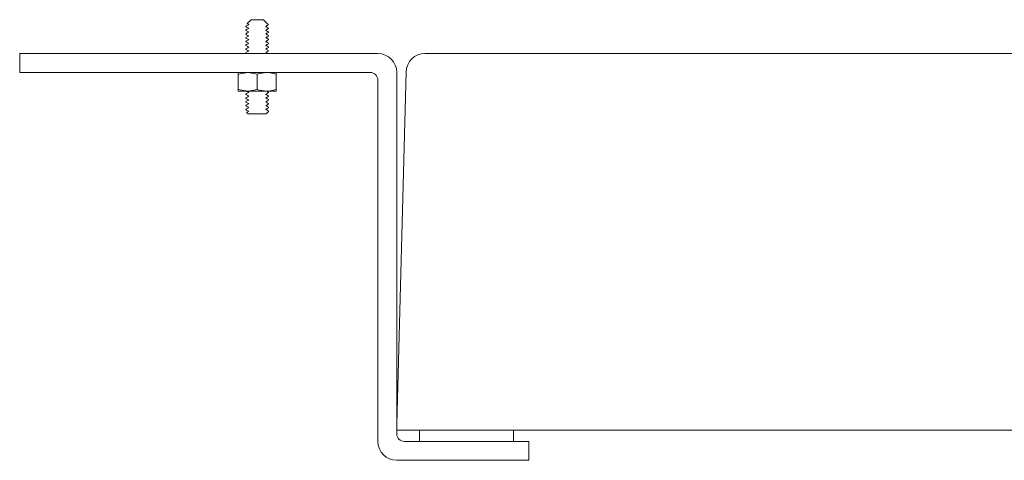
# Model space of a CAD drawing. Units: inches. Extents: x 4.7 to 82.2, y 14.2 to 64.7.
# Drawn here: x 54.9 to 65.2, y 22.8 to 27.4 of the extents above; entities that cross this region are included whole.
import ezdxf

# ---------------------------------------------------------------- set-up
doc = ezdxf.new("R2010")
doc.units = ezdxf.units.IN
doc.header["$MEASUREMENT"] = 0
doc.layers.add('WATERWORKS SINKS', color=7, linetype='Continuous', lineweight=9)

# ---------------------------------------------------------------- blocks, each defined once
blk = doc.blocks.new('CYLV31 SIDE VIEW')
at = {"layer": 'WATERWORKS SINKS', "ltscale": 8}
for p, q in [((-9.399, 0.551), (-9.441, 0.51)), ((-9.336, 0.551), (-9.399, 0.551)), ((-9.27, 0.551), (-9.336, 0.551)), ((-9.241, 0.522), (-9.27, 0.551)), ((-9.226, 0.507), (-9.241, 0.522)), ((-9.453, 0.483), (-9.453, 0.477)), ((-9.453, 0.443), (-9.453, 0.438)), ((-9.441, 0.51), (-9.424, 0.5)), ((-9.217, 0.498), (-9.226, 0.507)), ((-9.217, 0.498), (-9.217, 0.497)), ((-9.217, 0.458), (-9.217, 0.463)), ((-9.217, 0.418), (-9.217, 0.423)), ((-9.453, 0.404), (-9.453, 0.398)), ((-9.453, 0.364), (-9.453, 0.359)), ((-9.453, 0.325), (-9.453, 0.32)), ((-9.217, 0.379), (-9.217, 0.384)), ((-9.217, 0.34), (-9.217, 0.345)), ((-9.453, 0.286), (-9.453, 0.28)), ((-9.453, 0.246), (-9.453, 0.241)), ((-9.453, 0.207), (-9.453, 0.202)), ((-9.217, 0.3), (-9.217, 0.305)), ((-9.217, 0.261), (-9.217, 0.266)), ((-9.217, 0.222), (-9.217, 0.227)), ((-11.815, 0.197), (-11.815, 0)), ((-8.075, 0.197), (-11.815, 0.197)), ((-9.453, 0.202), (-9.445, 0.197)), ((-9.233, 0.197), (-9.246, 0.204)), ((-0.496, 0.197), (-7.583, 0.197)), ((-11.815, 0), (-8.154, 0)), ((-7.878, -3.779), (-7.878, 0)), ((-7.78, 0.005), (-7.876, -3.677)), ((-8.075, -0.079), (-8.075, -3.858)), ((-9.453, -0.226), (-9.453, -0.231)), ((-9.453, -0.266), (-9.453, -0.271)), ((-9.453, -0.305), (-9.453, -0.31)), ((-9.217, -0.211), (-9.217, -0.206)), ((-9.217, -0.251), (-9.217, -0.246)), ((-9.217, -0.29), (-9.217, -0.285)), ((-9.453, -0.344), (-9.453, -0.35)), ((-9.453, -0.384), (-9.453, -0.389)), ((-9.217, -0.33), (-9.217, -0.324)), ((-9.217, -0.369), (-9.217, -0.364)), ((-9.217, -0.408), (-9.217, -0.403)), ((-9.446, -0.42), (-9.429, -0.433)), ((-9.353, -0.433), (-9.429, -0.433)), ((-0.496, -3.74), (-7.878, -3.74)), ((-6.5, -4.055), (-6.5, -3.858)), ((-7.878, -4.055), (-6.5, -4.055))]:
    blk.add_line(p, q, dxfattribs=at)
at = {"layer": 'WATERWORKS SINKS'}
for p, q in [((-9.532, -0.018), (-9.433, 0)), ((-9.532, 0), (-9.532, -0.018)), ((-9.138, -0.018), (-9.138, 0)), ((-9.532, -0.018), (-9.532, -0.179)), ((-9.335, -0.018), (-9.335, -0.179)), ((-9.138, -0.018), (-9.138, -0.179)), ((-9.532, -0.179), (-9.433, -0.197)), ((-9.532, -0.197), (-9.532, -0.179)), ((-9.433, -0.197), (-9.532, -0.197)), ((-9.236, -0.197), (-9.433, -0.197)), ((-9.236, -0.197), (-9.138, -0.197)), ((-9.138, -0.179), (-9.138, -0.197)), ((-7.642, -3.858), (-7.642, -3.74)), ((-6.658, -3.858), (-6.658, -3.74)), ((-6.5, -3.858), (-7.799, -3.858))]:
    blk.add_line(p, q, dxfattribs=at)
at = {"layer": 'WATERWORKS SINKS', "flags": 128}
for points in [[(-9.433, 0), (-9.426, 0), (-9.335, -0.018)], [(-9.335, -0.018), (-9.313, -0.011), (-9.236, 0)], [(-9.236, 0), (-9.212, -0.001), (-9.138, -0.018)], [(-9.433, -0.197), (-9.426, -0.197), (-9.335, -0.179)], [(-9.335, -0.179), (-9.313, -0.186), (-9.236, -0.197)], [(-9.236, -0.197), (-9.212, -0.196), (-9.138, -0.179)]]:
    blk.add_lwpolyline(points, dxfattribs=at)
at = {"layer": 'WATERWORKS SINKS', "ltscale": 64}
for centre, radius, start, end in [((-8.075, 0), 0.197, 0, 90), ((-7.583, 0), 0.197, 90, 178.5), ((-8.154, -0.079), 0.0787, 0, 90), ((-7.878, -3.858), 0.197, 180, 270)]:
    blk.add_arc(centre, radius, start, end, dxfattribs=at)
at = {"layer": 'WATERWORKS SINKS'}
blk.add_arc((-7.799, -3.779), 0.0787, 180, 270, dxfattribs=at)
at = {"layer": 'WATERWORKS SINKS', "ltscale": 8}
for points, knots in [([(-9.424, 0.5), (-9.425, 0.499), (-9.426, 0.498), (-9.427, 0.498), (-9.431, 0.495), (-9.44, 0.49), (-9.448, 0.485), (-9.452, 0.483), (-9.453, 0.483), (-9.453, 0.483), (-9.453, 0.483)], [-0.121675, -0.121675, -0.121675, -0.121675, 0, 0, 0, 0.499787, 1, 1, 1, 1.015951, 1.015951, 1.015951, 1.015951]), ([(-9.453, 0.477), (-9.452, 0.477), (-9.452, 0.476), (-9.451, 0.476), (-9.451, 0.476), (-9.451, 0.476), (-9.451, 0.476), (-9.447, 0.474), (-9.439, 0.469), (-9.431, 0.465), (-9.427, 0.462), (-9.426, 0.461), (-9.425, 0.461), (-9.424, 0.46)], [-0.015712, -0.015712, -0.015712, -0.015712, 0.058787, 0.058787, 0.058787, 0.058792, 0.058792, 0.058792, 0.500222, 1, 1, 1, 1.121472, 1.121472, 1.121472, 1.121472]), ([(-9.424, 0.46), (-9.425, 0.46), (-9.426, 0.459), (-9.427, 0.458), (-9.431, 0.456), (-9.44, 0.451), (-9.448, 0.446), (-9.453, 0.443)], [-0.121669, -0.121669, -0.121669, -0.121669, 0, 0, 0, 0.499787, 0.989679, 0.989679, 0.989679, 0.989679]), ([(-9.453, 0.438), (-9.448, 0.435), (-9.439, 0.43), (-9.431, 0.425), (-9.427, 0.423), (-9.426, 0.422), (-9.425, 0.422), (-9.424, 0.421)], [0.015088, 0.015088, 0.015088, 0.015088, 0.500218, 1, 1, 1, 1.121474, 1.121474, 1.121474, 1.121474]), ([(-9.424, 0.421), (-9.425, 0.42), (-9.426, 0.42), (-9.427, 0.419), (-9.431, 0.417), (-9.44, 0.412), (-9.448, 0.407), (-9.453, 0.404)], [-0.121667, -0.121667, -0.121667, -0.121667, 0, 0, 0, 0.499782, 1, 1, 1, 1]), ([(-9.246, 0.48), (-9.243, 0.482), (-9.24, 0.484), (-9.237, 0.485), (-9.237, 0.485), (-9.237, 0.485), (-9.237, 0.485), (-9.234, 0.487), (-9.228, 0.49), (-9.221, 0.494), (-9.217, 0.497)], [-0.121474, -0.121474, -0.121474, -0.121474, 0.238694, 0.238694, 0.238694, 0.238714, 0.238714, 0.238714, 0.499789, 1, 1, 1, 1]), ([(-9.217, 0.463), (-9.217, 0.463), (-9.218, 0.463), (-9.218, 0.464), (-9.218, 0.464), (-9.218, 0.464), (-9.219, 0.464), (-9.222, 0.466), (-9.23, 0.471), (-9.238, 0.476), (-9.243, 0.478), (-9.244, 0.479), (-9.245, 0.479), (-9.246, 0.48)], [-0.000595, -0.000595, -0.000595, -0.000595, 0.054328, 0.054328, 0.054328, 0.067518, 0.067518, 0.067518, 0.500222, 1, 1, 1, 1.121709, 1.121709, 1.121709, 1.121709]), ([(-9.246, 0.441), (-9.243, 0.442), (-9.24, 0.444), (-9.237, 0.446), (-9.237, 0.446), (-9.237, 0.446), (-9.237, 0.446), (-9.234, 0.447), (-9.228, 0.451), (-9.221, 0.455), (-9.217, 0.458)], [-0.121473, -0.121473, -0.121473, -0.121473, 0.238772, 0.238772, 0.238772, 0.238792, 0.238792, 0.238792, 0.499786, 1, 1, 1, 1]), ([(-9.217, 0.423), (-9.217, 0.424), (-9.218, 0.424), (-9.218, 0.424), (-9.218, 0.424), (-9.218, 0.424), (-9.219, 0.425), (-9.223, 0.427), (-9.231, 0.432), (-9.238, 0.436), (-9.243, 0.439), (-9.244, 0.439), (-9.245, 0.44), (-9.246, 0.441)], [0.007794, 0.007794, 0.007794, 0.007794, 0.057478, 0.057478, 0.057478, 0.077485, 0.077485, 0.077485, 0.500222, 1, 1, 1, 1.121709, 1.121709, 1.121709, 1.121709]), ([(-9.246, 0.401), (-9.243, 0.403), (-9.24, 0.405), (-9.237, 0.407), (-9.237, 0.407), (-9.237, 0.407), (-9.237, 0.407), (-9.234, 0.408), (-9.228, 0.412), (-9.221, 0.415), (-9.217, 0.418)], [-0.121463, -0.121463, -0.121463, -0.121463, 0.238697, 0.238697, 0.238697, 0.238718, 0.238718, 0.238718, 0.499791, 1, 1, 1, 1]), ([(-9.453, 0.398), (-9.452, 0.398), (-9.451, 0.398), (-9.451, 0.397), (-9.451, 0.397), (-9.451, 0.397), (-9.451, 0.397), (-9.447, 0.395), (-9.439, 0.39), (-9.431, 0.386), (-9.427, 0.383), (-9.426, 0.383), (-9.425, 0.382), (-9.424, 0.382)], [-0.015433, -0.015433, -0.015433, -0.015433, 0.065028, 0.065028, 0.065028, 0.065034, 0.065034, 0.065034, 0.500218, 1, 1, 1, 1.121461, 1.121461, 1.121461, 1.121461]), ([(-9.424, 0.382), (-9.425, 0.381), (-9.426, 0.38), (-9.427, 0.38), (-9.431, 0.377), (-9.44, 0.372), (-9.448, 0.367), (-9.453, 0.364)], [-0.121655, -0.121655, -0.121655, -0.121655, 0, 0, 0, 0.499784, 1, 1, 1, 1]), ([(-9.453, 0.359), (-9.453, 0.359), (-9.453, 0.359), (-9.453, 0.359), (-9.453, 0.359), (-9.453, 0.359), (-9.452, 0.359), (-9.448, 0.356), (-9.439, 0.351), (-9.431, 0.346), (-9.427, 0.344), (-9.426, 0.343), (-9.425, 0.343), (-9.424, 0.342)], [0.001459, 0.001459, 0.001459, 0.001459, 0.002008, 0.002008, 0.002008, 0.016354, 0.016354, 0.016354, 0.50022, 1, 1, 1, 1.121473, 1.121473, 1.121473, 1.121473]), ([(-9.424, 0.342), (-9.425, 0.342), (-9.426, 0.341), (-9.427, 0.34), (-9.431, 0.338), (-9.44, 0.333), (-9.448, 0.328), (-9.453, 0.325)], [-0.121668, -0.121668, -0.121668, -0.121668, 0, 0, 0, 0.499787, 1, 1, 1, 1]), ([(-9.453, 0.32), (-9.453, 0.32), (-9.452, 0.319), (-9.452, 0.319), (-9.452, 0.319), (-9.452, 0.319), (-9.451, 0.319), (-9.447, 0.316), (-9.439, 0.312), (-9.431, 0.307), (-9.427, 0.305), (-9.426, 0.304), (-9.425, 0.303), (-9.424, 0.303)], [0.003682, 0.003682, 0.003682, 0.003682, 0.039754, 0.039754, 0.039754, 0.054553, 0.054553, 0.054553, 0.500222, 1, 1, 1, 1.121472, 1.121472, 1.121472, 1.121472]), ([(-9.217, 0.384), (-9.217, 0.384), (-9.218, 0.385), (-9.218, 0.385), (-9.218, 0.385), (-9.218, 0.385), (-9.218, 0.385), (-9.222, 0.388), (-9.23, 0.392), (-9.238, 0.397), (-9.243, 0.399), (-9.244, 0.4), (-9.245, 0.401), (-9.246, 0.401)], [-0.000497, -0.000497, -0.000497, -0.000497, 0.048784, 0.048784, 0.048784, 0.062134, 0.062134, 0.062134, 0.500224, 1, 1, 1, 1.121697, 1.121697, 1.121697, 1.121697]), ([(-9.246, 0.362), (-9.243, 0.364), (-9.24, 0.365), (-9.237, 0.367), (-9.237, 0.367), (-9.237, 0.367), (-9.237, 0.367), (-9.234, 0.369), (-9.228, 0.372), (-9.221, 0.376), (-9.217, 0.379)], [-0.121462, -0.121462, -0.121462, -0.121462, 0.238748, 0.238748, 0.238748, 0.238769, 0.238769, 0.238769, 0.499791, 1, 1, 1, 1]), ([(-9.217, 0.345), (-9.221, 0.348), (-9.23, 0.353), (-9.238, 0.358), (-9.243, 0.36), (-9.244, 0.361), (-9.245, 0.361), (-9.246, 0.362)], [0, 0, 0, 0, 0.500222, 1, 1, 1, 1.121697, 1.121697, 1.121697, 1.121697]), ([(-9.246, 0.322), (-9.243, 0.324), (-9.24, 0.326), (-9.237, 0.328), (-9.237, 0.328), (-9.237, 0.328), (-9.237, 0.328), (-9.234, 0.329), (-9.228, 0.333), (-9.221, 0.337), (-9.217, 0.34)], [-0.121474, -0.121474, -0.121474, -0.121474, 0.238693, 0.238693, 0.238693, 0.238713, 0.238713, 0.238713, 0.499789, 1, 1, 1, 1]), ([(-9.217, 0.305), (-9.221, 0.308), (-9.23, 0.313), (-9.238, 0.318), (-9.243, 0.321), (-9.244, 0.321), (-9.245, 0.322), (-9.246, 0.322)], [0, 0, 0, 0, 0.500222, 1, 1, 1, 1.121709, 1.121709, 1.121709, 1.121709]), ([(-9.424, 0.303), (-9.425, 0.302), (-9.426, 0.302), (-9.427, 0.301), (-9.431, 0.298), (-9.44, 0.294), (-9.448, 0.289), (-9.453, 0.286)], [-0.121669, -0.121669, -0.121669, -0.121669, 0, 0, 0, 0.499787, 1, 1, 1, 1]), ([(-9.453, 0.28), (-9.453, 0.28), (-9.453, 0.28), (-9.452, 0.28), (-9.448, 0.278), (-9.44, 0.273), (-9.431, 0.268), (-9.427, 0.265), (-9.426, 0.265), (-9.425, 0.264), (-9.424, 0.263)], [-0.015774, -0.015774, -0.015774, -0.015774, 0, 0, 0, 0.500218, 1, 1, 1, 1.121461, 1.121461, 1.121461, 1.121461]), ([(-9.424, 0.263), (-9.425, 0.263), (-9.426, 0.262), (-9.427, 0.262), (-9.431, 0.259), (-9.44, 0.254), (-9.448, 0.249), (-9.453, 0.246)], [-0.121655, -0.121655, -0.121655, -0.121655, 0, 0, 0, 0.499784, 1, 1, 1, 1]), ([(-9.453, 0.241), (-9.452, 0.241), (-9.451, 0.24), (-9.451, 0.24), (-9.451, 0.24), (-9.451, 0.24), (-9.451, 0.24), (-9.447, 0.238), (-9.439, 0.233), (-9.431, 0.228), (-9.427, 0.226), (-9.425, 0.225), (-9.424, 0.224), (-9.423, 0.223), (-9.423, 0.223), (-9.423, 0.223), (-9.423, 0.223)], [-0.018842, -0.018842, -0.018842, -0.018842, 0.066793, 0.066793, 0.066793, 0.06977, 0.06977, 0.06977, 0.500218, 1, 1, 1, 1.160203, 1.160203, 1.160203, 1.163504, 1.163504, 1.163504, 1.163504]), ([(-9.423, 0.223), (-9.423, 0.223), (-9.424, 0.223), (-9.424, 0.223), (-9.425, 0.223), (-9.425, 0.222), (-9.425, 0.222), (-9.431, 0.22), (-9.44, 0.215), (-9.448, 0.21), (-9.453, 0.207)], [-0.081165, -0.081165, -0.081165, -0.081165, -0.033611, -0.033611, -0.033611, 0, 0, 0, 0.499784, 1, 1, 1, 1]), ([(-9.246, 0.283), (-9.243, 0.285), (-9.24, 0.287), (-9.237, 0.288), (-9.237, 0.288), (-9.237, 0.288), (-9.237, 0.288), (-9.234, 0.29), (-9.228, 0.294), (-9.221, 0.297), (-9.217, 0.3)], [-0.121476, -0.121476, -0.121476, -0.121476, 0.238692, 0.238692, 0.238692, 0.238713, 0.238713, 0.238713, 0.499791, 1, 1, 1, 1]), ([(-9.217, 0.266), (-9.221, 0.269), (-9.23, 0.274), (-9.238, 0.279), (-9.243, 0.281), (-9.244, 0.282), (-9.245, 0.283), (-9.246, 0.283)], [0, 0, 0, 0, 0.500227, 1, 1, 1, 1.121709, 1.121709, 1.121709, 1.121709]), ([(-9.246, 0.244), (-9.243, 0.246), (-9.24, 0.247), (-9.237, 0.249), (-9.237, 0.249), (-9.237, 0.249), (-9.237, 0.249), (-9.234, 0.25), (-9.228, 0.254), (-9.221, 0.258), (-9.217, 0.261)], [-0.121463, -0.121463, -0.121463, -0.121463, 0.238766, 0.238766, 0.238766, 0.238787, 0.238787, 0.238787, 0.499791, 1, 1, 1, 1]), ([(-9.217, 0.227), (-9.221, 0.229), (-9.23, 0.234), (-9.238, 0.239), (-9.243, 0.242), (-9.244, 0.243), (-9.245, 0.243), (-9.246, 0.244)], [0, 0, 0, 0, 0.500224, 1, 1, 1, 1.121697, 1.121697, 1.121697, 1.121697]), ([(-9.246, 0.204), (-9.243, 0.206), (-9.24, 0.208), (-9.237, 0.21), (-9.237, 0.21), (-9.237, 0.21), (-9.237, 0.21), (-9.234, 0.211), (-9.228, 0.215), (-9.221, 0.219), (-9.217, 0.222)], [-0.121481, -0.121481, -0.121481, -0.121481, 0.238546, 0.238546, 0.238546, 0.238567, 0.238567, 0.238567, 0.499791, 1, 1, 1, 1]), ([(-9.445, -0.197), (-9.443, -0.198), (-9.437, -0.201), (-9.431, -0.205), (-9.427, -0.207), (-9.426, -0.208), (-9.425, -0.208), (-9.424, -0.209)], [0, 0, 0, 0, 0.283168, 1, 1, 1, 1.174203, 1.174203, 1.174203, 1.174203]), ([(-9.217, -0.206), (-9.217, -0.206), (-9.218, -0.205), (-9.219, -0.205), (-9.219, -0.205), (-9.219, -0.205), (-9.219, -0.205), (-9.223, -0.203), (-9.227, -0.2), (-9.232, -0.197), (-9.233, -0.197)], [-0.025008, -0.025008, -0.025008, -0.025008, 0.136882, 0.136882, 0.136882, 0.136887, 0.136887, 0.136887, 0.805882, 1, 1, 1, 1]), ([(-9.424, -0.209), (-9.425, -0.21), (-9.426, -0.21), (-9.427, -0.211), (-9.431, -0.213), (-9.44, -0.218), (-9.448, -0.223), (-9.453, -0.226)], [-0.121646, -0.121646, -0.121646, -0.121646, 0, 0, 0, 0.499784, 1, 1, 1, 1]), ([(-9.453, -0.231), (-9.448, -0.234), (-9.44, -0.239), (-9.431, -0.244), (-9.427, -0.247), (-9.426, -0.247), (-9.425, -0.248), (-9.424, -0.248)], [0, 0, 0, 0, 0.50022, 1, 1, 1, 1.121473, 1.121473, 1.121473, 1.121473]), ([(-9.424, -0.248), (-9.425, -0.249), (-9.426, -0.25), (-9.427, -0.25), (-9.431, -0.253), (-9.44, -0.258), (-9.448, -0.263), (-9.453, -0.266)], [-0.121668, -0.121668, -0.121668, -0.121668, 0, 0, 0, 0.499787, 1, 1, 1, 1]), ([(-9.453, -0.271), (-9.448, -0.274), (-9.44, -0.278), (-9.431, -0.283), (-9.427, -0.286), (-9.426, -0.287), (-9.425, -0.287), (-9.424, -0.288)], [0, 0, 0, 0, 0.500218, 1, 1, 1, 1.121474, 1.121474, 1.121474, 1.121474]), ([(-9.424, -0.288), (-9.425, -0.288), (-9.426, -0.289), (-9.427, -0.29), (-9.431, -0.292), (-9.44, -0.297), (-9.448, -0.302), (-9.453, -0.305)], [-0.121667, -0.121667, -0.121667, -0.121667, 0, 0, 0, 0.499782, 1, 1, 1, 1]), ([(-9.246, -0.229), (-9.245, -0.228), (-9.244, -0.227), (-9.243, -0.227), (-9.238, -0.224), (-9.23, -0.219), (-9.221, -0.214), (-9.217, -0.211)], [-0.121445, -0.121445, -0.121445, -0.121445, 0, 0, 0, 0.499791, 1, 1, 1, 1]), ([(-9.217, -0.246), (-9.218, -0.245), (-9.219, -0.245), (-9.22, -0.244), (-9.22, -0.244), (-9.22, -0.244), (-9.22, -0.244), (-9.223, -0.242), (-9.231, -0.237), (-9.238, -0.233), (-9.243, -0.231), (-9.244, -0.23), (-9.245, -0.229), (-9.246, -0.229)], [-0.012393, -0.012393, -0.012393, -0.012393, 0.095885, 0.095885, 0.095885, 0.095894, 0.095894, 0.095894, 0.500222, 1, 1, 1, 1.12167, 1.12167, 1.12167, 1.12167]), ([(-9.246, -0.268), (-9.245, -0.267), (-9.244, -0.267), (-9.243, -0.266), (-9.238, -0.264), (-9.23, -0.259), (-9.221, -0.254), (-9.217, -0.251)], [-0.121457, -0.121457, -0.121457, -0.121457, 0, 0, 0, 0.499786, 1, 1, 1, 1]), ([(-9.217, -0.285), (-9.221, -0.282), (-9.23, -0.277), (-9.238, -0.272), (-9.243, -0.27), (-9.244, -0.269), (-9.245, -0.269), (-9.246, -0.268)], [0, 0, 0, 0, 0.500222, 1, 1, 1, 1.121684, 1.121684, 1.121684, 1.121684]), ([(-9.246, -0.307), (-9.245, -0.307), (-9.244, -0.306), (-9.243, -0.306), (-9.238, -0.303), (-9.23, -0.298), (-9.221, -0.293), (-9.217, -0.29)], [-0.121459, -0.121459, -0.121459, -0.121459, 0, 0, 0, 0.499791, 1, 1, 1, 1]), ([(-9.217, -0.324), (-9.217, -0.324), (-9.217, -0.324), (-9.217, -0.324), (-9.221, -0.322), (-9.23, -0.317), (-9.238, -0.312), (-9.243, -0.309), (-9.244, -0.309), (-9.245, -0.308), (-9.246, -0.307)], [-0.015523, -0.015523, -0.015523, -0.015523, 0, 0, 0, 0.500227, 1, 1, 1, 1.121682, 1.121682, 1.121682, 1.121682]), ([(-9.453, -0.31), (-9.448, -0.313), (-9.44, -0.318), (-9.431, -0.323), (-9.427, -0.325), (-9.426, -0.326), (-9.425, -0.327), (-9.424, -0.327)], [0, 0, 0, 0, 0.500218, 1, 1, 1, 1.121461, 1.121461, 1.121461, 1.121461]), ([(-9.424, -0.327), (-9.425, -0.328), (-9.426, -0.328), (-9.427, -0.329), (-9.431, -0.331), (-9.44, -0.336), (-9.448, -0.341), (-9.453, -0.344)], [-0.121655, -0.121655, -0.121655, -0.121655, 0, 0, 0, 0.499784, 1, 1, 1, 1]), ([(-9.453, -0.35), (-9.452, -0.35), (-9.451, -0.35), (-9.451, -0.351), (-9.451, -0.351), (-9.451, -0.351), (-9.451, -0.351), (-9.447, -0.353), (-9.439, -0.358), (-9.431, -0.362), (-9.427, -0.365), (-9.426, -0.365), (-9.425, -0.366), (-9.424, -0.366)], [-0.01626, -0.01626, -0.01626, -0.01626, 0.069276, 0.069276, 0.069276, 0.069283, 0.069283, 0.069283, 0.500218, 1, 1, 1, 1.121461, 1.121461, 1.121461, 1.121461]), ([(-9.424, -0.366), (-9.425, -0.367), (-9.426, -0.368), (-9.427, -0.368), (-9.431, -0.371), (-9.44, -0.376), (-9.448, -0.381), (-9.453, -0.384)], [-0.121655, -0.121655, -0.121655, -0.121655, 0, 0, 0, 0.499787, 1, 1, 1, 1]), ([(-9.453, -0.389), (-9.452, -0.389), (-9.452, -0.39), (-9.451, -0.39), (-9.451, -0.39), (-9.451, -0.39), (-9.451, -0.39), (-9.447, -0.392), (-9.439, -0.397), (-9.431, -0.402), (-9.427, -0.404), (-9.426, -0.405), (-9.425, -0.405), (-9.424, -0.406)], [-0.015178, -0.015178, -0.015178, -0.015178, 0.059851, 0.059851, 0.059851, 0.059857, 0.059857, 0.059857, 0.500222, 1, 1, 1, 1.121469, 1.121469, 1.121469, 1.121469]), ([(-9.424, -0.406), (-9.425, -0.406), (-9.426, -0.407), (-9.427, -0.408), (-9.431, -0.41), (-9.438, -0.414), (-9.444, -0.418), (-9.447, -0.42)], [-0.157879, -0.157879, -0.157879, -0.157879, 0, 0, 0, 0.648545, 1, 1, 1, 1]), ([(-9.258, -0.433), (-9.252, -0.433), (-9.241, -0.432), (-9.239, -0.431), (-9.217, -0.408)], [0, 0, 0, 0, 0.539086, 1, 1, 1, 1]), ([(-9.246, -0.347), (-9.245, -0.346), (-9.244, -0.346), (-9.243, -0.345), (-9.238, -0.343), (-9.23, -0.338), (-9.221, -0.333), (-9.217, -0.33)], [-0.121446, -0.121446, -0.121446, -0.121446, 0, 0, 0, 0.499791, 1, 1, 1, 1]), ([(-9.217, -0.364), (-9.217, -0.364), (-9.217, -0.363), (-9.218, -0.363), (-9.218, -0.363), (-9.218, -0.363), (-9.218, -0.363), (-9.222, -0.361), (-9.23, -0.356), (-9.238, -0.351), (-9.243, -0.349), (-9.244, -0.348), (-9.245, -0.347), (-9.246, -0.347)], [-0.015523, -0.015523, -0.015523, -0.015523, 0.020979, 0.020979, 0.020979, 0.020981, 0.020981, 0.020981, 0.500224, 1, 1, 1, 1.12167, 1.12167, 1.12167, 1.12167]), ([(-9.246, -0.386), (-9.245, -0.386), (-9.244, -0.385), (-9.243, -0.384), (-9.238, -0.382), (-9.23, -0.377), (-9.221, -0.372), (-9.217, -0.369)], [-0.121457, -0.121457, -0.121457, -0.121457, 0, 0, 0, 0.499789, 1, 1, 1, 1]), ([(-9.217, -0.403), (-9.217, -0.403), (-9.217, -0.403), (-9.218, -0.402), (-9.218, -0.402), (-9.218, -0.402), (-9.218, -0.402), (-9.222, -0.4), (-9.23, -0.395), (-9.238, -0.39), (-9.243, -0.388), (-9.244, -0.387), (-9.245, -0.387), (-9.246, -0.386)], [-0.015374, -0.015374, -0.015374, -0.015374, 0.033342, 0.033342, 0.033342, 0.033345, 0.033345, 0.033345, 0.500222, 1, 1, 1, 1.121683, 1.121683, 1.121683, 1.121683]), ([(-9.353, -0.433), (-9.352, -0.433), (-9.346, -0.433), (-9.341, -0.433), (-9.336, -0.433)], [0, 0, 0, 0, 0.215037, 1, 1, 1, 1]), ([(-9.336, -0.433), (-9.333, -0.433), (-9.319, -0.433), (-9.295, -0.433), (-9.279, -0.433), (-9.258, -0.433)], [0, 0, 0, 0, 0.13619, 0.565511, 1, 1, 1, 1])]:
    blk.add_open_spline(points, degree=3, knots=knots, dxfattribs=at)
blk.add_open_spline([(-9.217, 0.384), (-9.217, 0.384), (-9.217, 0.384), (-9.217, 0.384)], degree=3, dxfattribs=at)

msp = doc.modelspace()

# ---------------------------------------------------------------- block references
msp.add_blockref('CYLV31 SIDE VIEW', (66.699, 26.877))

doc.saveas('drawing.dxf')
